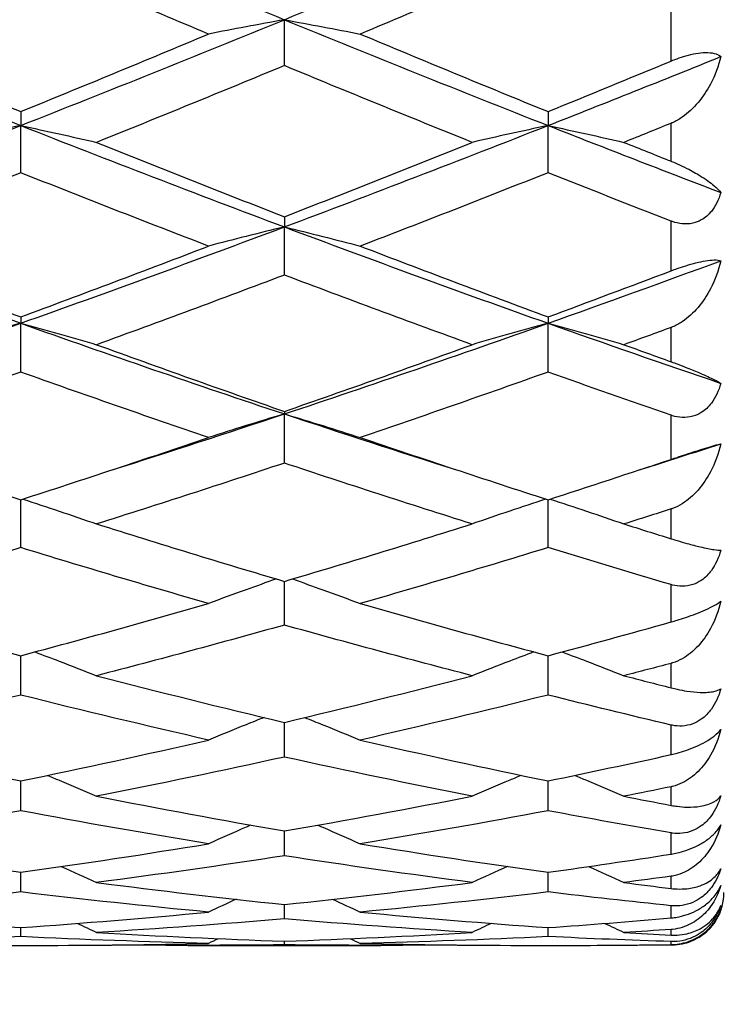
# Model space of a CAD drawing. Units: millimetres. Extents: x 0 to 2312, y 0 to 1616.
# Drawn here: x 2055 to 2059, y 363 to 369 of the extents above; entities that cross this region are included whole.
import ezdxf

# ---------------------------------------------------------------- set-up
doc = ezdxf.new("R2010")
doc.units = ezdxf.units.MM
doc.header["$LTSCALE"] = 8
for name, color, linetype, lineweight, true_color in [('Dimension (ISO)', 7, 'Continuous', 18, 0x00003f), ('Visible (ISO)', 7, 'Continuous', 25, 0x00003f), ('Visible Narrow (ISO)', 7, 'Continuous', 25, 0x00003f)]:
    doc.layers.add(name, color=color, linetype=linetype, lineweight=lineweight, true_color=true_color)
doc.styles.add('Samuel Heath (ISO)', font='tahoma.ttf')
doc.dimstyles.new('Samuel Heath (ISO)', dxfattribs={"dimscale": 8, "dimtxt": 3, "dimasz": 2.5, "dimexe": 1, "dimexo": 1.5, "dimgap": 0.762, "dimtad": 0, "dimtih": 1, "dimtoh": 1, "dimdec": 4, "dimlfac": 0.03937, "dimrnd": 1e-08, "dimzin": 1, "dimdsep": 46, "dimlunit": 5, "dimtxsty": 'Samuel Heath (ISO)', "dimcen": 0.09, "dimdle": 10, "dimclrd": 256, "dimclre": 256, "dimclrt": 256, "dimazin": 0, "dimtfac": 1, "dimtmove": 0, "dimatfit": 3, "dimfxl": 1, "dimtolj": 1, "dimtzin": 0, "dimlwd": 15, "dimlwe": 15, "dimarcsym": 0})

# ---------------------------------------------------------------- blocks, each defined once
blk = doc.blocks.new('*D10')
at = {"layer": 'Defpoints', "color": 0, "transparency": 16777216}
for p in [(2127.6314, 408.5361), (2075.0866, 335.4673)]:
    blk.add_point(p, dxfattribs=at)
at = {"layer": 'Dimension (ISO)', "color": 176, "lineweight": 15, "true_color": 0x000080, "transparency": 16777216}
for p, q in [((2115.9548, 392.2986), (2086.7632, 351.7048)), ((2075.0866, 335.4673), (2001.9825, 233.8085)), ((2001.9825, 233.8085), (1981.9825, 233.8085))]:
    blk.add_line(p, q, dxfattribs=at)
at = {"layer": 'Dimension (ISO)', "color": 176, "true_color": 0x000080, "transparency": 16777216}
for points in [[(2113.2485, 394.2447), (2118.661, 390.3525), (2127.6314, 408.5361)], [(2084.057, 353.6509), (2089.4695, 349.7587), (2075.0866, 335.4673)]]:
    blk.add_solid(points, dxfattribs=at)
at = {"layer": 'Dimension (ISO)', "color": 176, "lineweight": 18, "true_color": 0x000080, "transparency": 16777216, "insert": (1938.8574, 263.2424), "char_height": 24, "attachment_point": 2, "style": 'Samuel Heath (ISO)'}
blk.add_mtext('\\A1;∅3{\\H1x;\\S9/16;}', dxfattribs=at)

msp = doc.modelspace()

# ---------------------------------------------------------------- linework, layer by layer
at = {"layer": 'Visible (ISO)'}
for p, q in [((2056.859, 368.25461), (2056.859, 368.51582)), ((2055.359, 367.99318), (2055.359, 367.91403)), ((2058.359, 367.99318), (2058.359, 367.91403)), ((2055.359, 367.64578), (2055.359, 367.91403)), ((2058.359, 367.64578), (2058.359, 367.91403)), ((2056.859, 367.3953), (2056.859, 367.33744)), ((2056.859, 367.06381), (2056.859, 367.33744)), ((2055.359, 366.82581), (2055.359, 366.7896)), ((2058.359, 366.82581), (2058.359, 366.7896)), ((2055.359, 366.51228), (2055.359, 366.7896)), ((2058.359, 366.51228), (2058.359, 366.7896)), ((2056.859, 366.28824), (2056.859, 366.2739)), ((2056.859, 365.99459), (2056.859, 366.2739)), ((2055.359, 365.51394), (2055.359, 365.7859)), ((2058.359, 365.51394), (2058.359, 365.7859)), ((2056.859, 365.07329), (2056.859, 365.32187)), ((2055.359, 364.67535), (2055.359, 364.89903)), ((2058.359, 364.67535), (2058.359, 364.89903)), ((2056.859, 364.32258), (2056.859, 364.51998)), ((2055.359, 364.01716), (2055.359, 364.18706)), ((2058.359, 364.01716), (2058.359, 364.18706)), ((2056.859, 363.76097), (2056.859, 363.90232)), ((2055.359, 363.55558), (2055.359, 363.66751)), ((2058.359, 363.55558), (2058.359, 363.66751)), ((2056.859, 363.40226), (2056.859, 363.48409)), ((2055.359, 363.30197), (2055.359, 363.35318)), ((2058.359, 363.30197), (2058.359, 363.35318)), ((2056.859, 363.25531), (2056.859, 363.27559)), ((2055.27044, 363.2517), (2055.44756, 363.2517)), ((2056.31096, 363.2517), (2057.40705, 363.2517)), ((2058.27044, 363.2517), (2058.44756, 363.2517))]:
    msp.add_line(p, q, dxfattribs=at)
msp.add_arc((2059.059, 363.5517), 0.3, 301.72338, 0, dxfattribs=at)
for points in [[(2053.859, 368.51582), (2054.359, 368.72021), (2054.859, 368.92819), (2055.359, 369.13911)], [(2055.359, 369.13911), (2055.859, 368.92819), (2056.359, 368.72021), (2056.859, 368.51582)], [(2056.859, 368.51582), (2057.359, 368.72021), (2057.859, 368.92819), (2058.359, 369.13911)], [(2055.359, 368.88655), (2055.0029, 368.73409), (2054.6468, 368.58325), (2054.2907, 368.43428)], [(2056.42731, 368.43428), (2056.07121, 368.58325), (2055.71511, 368.73409), (2055.359, 368.88655)], [(2058.359, 368.88655), (2058.0029, 368.73409), (2057.6468, 368.58325), (2057.2907, 368.43428)], [(2053.859, 368.51582), (2054.359, 368.31143), (2054.859, 368.11063), (2055.359, 367.91403)], [(2055.359, 367.91403), (2055.859, 368.11063), (2056.359, 368.31143), (2056.859, 368.51582)], [(2056.859, 368.51582), (2057.359, 368.31143), (2057.859, 368.11063), (2058.359, 367.91403)], [(2054.2907, 368.43428), (2054.6468, 368.28531), (2055.0029, 368.1382), (2055.359, 367.99318)], [(2055.359, 367.99318), (2055.71511, 368.1382), (2056.07121, 368.28531), (2056.42731, 368.43428)], [(2057.2907, 368.43428), (2057.6468, 368.28531), (2058.0029, 368.1382), (2058.359, 367.99318)], [(2056.859, 368.25461), (2056.5029, 368.10718), (2056.1468, 367.96171), (2055.7907, 367.81841)], [(2057.92731, 367.81841), (2057.57121, 367.96171), (2057.21511, 368.10718), (2056.859, 368.25461)], [(2058.359, 367.91403), (2058.68662, 368.04285), (2059.01423, 368.17347), (2059.34185, 368.30572)], [(2058.359, 367.99318), (2058.59234, 368.0882), (2058.82567, 368.18412), (2059.059, 368.28088)], [(2059.059, 367.92679), (2058.96957, 367.89053), (2058.88014, 367.8544), (2058.7907, 367.81841)], [(2053.859, 367.33744), (2054.359, 367.52504), (2054.859, 367.71743), (2055.359, 367.91403)], [(2055.359, 367.91403), (2055.859, 367.71743), (2056.359, 367.52504), (2056.859, 367.33744)], [(2056.859, 367.33744), (2057.359, 367.52504), (2057.859, 367.71743), (2058.359, 367.91403)], [(2058.359, 367.91403), (2058.68662, 367.78521), (2059.01423, 367.6582), (2059.34185, 367.53316)], [(2055.7907, 367.81841), (2056.1468, 367.67512), (2056.5029, 367.53401), (2056.859, 367.3953)], [(2056.859, 367.3953), (2057.21511, 367.53401), (2057.57121, 367.67512), (2057.92731, 367.81841)], [(2058.7907, 367.81841), (2058.88014, 367.78242), (2058.96957, 367.74657), (2059.059, 367.71086)], [(2055.359, 367.64578), (2055.0029, 367.50429), (2054.6468, 367.36506), (2054.2907, 367.22833)], [(2056.42731, 367.22833), (2056.07121, 367.36506), (2055.71511, 367.50429), (2055.359, 367.64578)], [(2058.359, 367.64578), (2058.0029, 367.50429), (2057.6468, 367.36506), (2057.2907, 367.22833)], [(2059.059, 367.37063), (2058.82567, 367.46133), (2058.59234, 367.55307), (2058.359, 367.64578)], [(2053.859, 367.33744), (2054.359, 367.14984), (2054.859, 366.96704), (2055.359, 366.7896)], [(2055.359, 366.7896), (2055.859, 366.96704), (2056.359, 367.14984), (2056.859, 367.33744)], [(2056.859, 367.33744), (2057.359, 367.14984), (2057.859, 366.96704), (2058.359, 366.7896)], [(2054.2907, 367.22833), (2054.6468, 367.0916), (2055.0029, 366.95736), (2055.359, 366.82581)], [(2055.359, 366.82581), (2055.71511, 366.95736), (2056.07121, 367.0916), (2056.42731, 367.22833)], [(2057.2907, 367.22833), (2057.6468, 367.0916), (2058.0029, 366.95736), (2058.359, 366.82581)], [(2058.359, 366.7896), (2058.68662, 366.90587), (2059.01423, 367.02443), (2059.34185, 367.14514)], [(2058.359, 366.82581), (2058.59234, 366.91201), (2058.82567, 366.99936), (2059.059, 367.08781)], [(2056.859, 367.06381), (2056.5029, 366.92912), (2056.1468, 366.79701), (2055.7907, 366.66768)], [(2057.92731, 366.66768), (2057.57121, 366.79701), (2057.21511, 366.92912), (2056.859, 367.06381)], [(2053.859, 366.2739), (2054.359, 366.44009), (2054.859, 366.61216), (2055.359, 366.7896)], [(2055.359, 366.7896), (2055.859, 366.61216), (2056.359, 366.44009), (2056.859, 366.2739)], [(2056.859, 366.2739), (2057.359, 366.44009), (2057.859, 366.61216), (2058.359, 366.7896)], [(2058.359, 366.7896), (2058.68662, 366.67334), (2059.01423, 366.55938), (2059.34185, 366.44787)], [(2059.059, 366.76565), (2058.96957, 366.73282), (2058.88014, 366.70016), (2058.7907, 366.66768)], [(2055.7907, 366.66768), (2056.1468, 366.53835), (2056.5029, 366.41181), (2056.859, 366.28824)], [(2056.859, 366.28824), (2057.21511, 366.41181), (2057.57121, 366.53835), (2057.92731, 366.66768)], [(2058.7907, 366.66768), (2058.88014, 366.6352), (2058.96957, 366.6029), (2059.059, 366.57077)], [(2055.359, 366.51228), (2055.0029, 366.38523), (2054.6468, 366.26104), (2054.2907, 366.13992)], [(2056.42731, 366.13992), (2056.07121, 366.26104), (2055.71511, 366.38523), (2055.359, 366.51228)], [(2058.359, 366.51228), (2058.0029, 366.38523), (2057.6468, 366.26104), (2057.2907, 366.13992)], [(2059.059, 366.26628), (2058.82567, 366.34701), (2058.59234, 366.42903), (2058.359, 366.51228)], [(2055.87926, 365.95594), (2056.20584, 366.05932), (2056.53242, 366.16536), (2056.859, 366.2739)], [(2056.859, 366.2739), (2057.18559, 366.16536), (2057.51217, 366.05932), (2057.83875, 365.95594)], [(2054.2907, 366.13992), (2054.6468, 366.01879), (2055.0029, 365.90072), (2055.359, 365.7859)], [(2055.359, 365.7859), (2055.71511, 365.90072), (2056.07121, 366.01879), (2056.42731, 366.13992)], [(2057.2907, 366.13992), (2057.6468, 366.01879), (2058.0029, 365.90072), (2058.359, 365.7859)], [(2058.87926, 365.95594), (2059.03346, 366.00475), (2059.18765, 366.05416), (2059.34185, 366.10413)], [(2058.359, 365.7859), (2058.59234, 365.86114), (2058.82567, 365.93777), (2059.059, 366.01574)], [(2056.859, 365.99459), (2056.5029, 365.87596), (2056.1468, 365.76047), (2055.7907, 365.64829)], [(2057.92731, 365.64829), (2057.57121, 365.76047), (2057.21511, 365.87596), (2056.859, 365.99459)], [(2059.059, 365.73344), (2058.96957, 365.70485), (2058.88014, 365.67647), (2058.7907, 365.64829)], [(2055.7907, 365.64829), (2056.1468, 365.53612), (2056.5029, 365.42725), (2056.859, 365.32187)], [(2056.859, 365.32187), (2057.21511, 365.42725), (2057.57121, 365.53612), (2057.92731, 365.64829)], [(2058.7907, 365.64829), (2058.88014, 365.62012), (2058.96957, 365.59216), (2059.059, 365.5644)], [(2055.359, 365.51394), (2055.0029, 365.40447), (2054.6468, 365.29838), (2054.2907, 365.19584)], [(2056.42731, 365.19584), (2056.07121, 365.29838), (2055.71511, 365.40447), (2055.359, 365.51394)], [(2058.359, 365.51394), (2058.0029, 365.40447), (2057.6468, 365.29838), (2057.2907, 365.19584)], [(2059.059, 365.30315), (2058.82567, 365.37193), (2058.59234, 365.44221), (2058.359, 365.51394)], [(2054.2907, 365.19584), (2054.6468, 365.0933), (2055.0029, 364.99432), (2055.359, 364.89903)], [(2055.359, 364.89903), (2055.71511, 364.99432), (2056.07121, 365.0933), (2056.42731, 365.19584)], [(2057.2907, 365.19584), (2057.6468, 365.0933), (2058.0029, 364.99432), (2058.359, 364.89903)], [(2056.859, 365.07329), (2056.5029, 364.97364), (2056.1468, 364.87761), (2055.7907, 364.78535)], [(2057.92731, 364.78535), (2057.57121, 364.87761), (2057.21511, 364.97364), (2056.859, 365.07329)], [(2058.359, 364.89903), (2058.59234, 364.96147), (2058.82567, 365.02549), (2059.059, 365.09106)], [(2059.059, 364.85557), (2058.96957, 364.83193), (2058.88014, 364.80852), (2058.7907, 364.78535)], [(2055.7907, 364.78535), (2056.1468, 364.69308), (2056.5029, 364.60458), (2056.859, 364.51998)], [(2056.859, 364.51998), (2057.21511, 364.60458), (2057.57121, 364.69308), (2057.92731, 364.78535)], [(2058.7907, 364.78535), (2058.88014, 364.76218), (2058.96957, 364.73924), (2059.059, 364.71655)], [(2055.359, 364.67535), (2055.0029, 364.58615), (2054.6468, 364.50077), (2054.2907, 364.41935)], [(2056.42731, 364.41935), (2056.07121, 364.50077), (2055.71511, 364.58615), (2055.359, 364.67535)], [(2058.359, 364.67535), (2058.0029, 364.58615), (2057.6468, 364.50077), (2057.2907, 364.41935)], [(2059.059, 364.50496), (2058.82567, 364.56009), (2058.59234, 364.6169), (2058.359, 364.67535)], [(2054.2907, 364.41935), (2054.6468, 364.33792), (2055.0029, 364.26045), (2055.359, 364.18706)], [(2055.359, 364.18706), (2055.71511, 364.26045), (2056.07121, 364.33792), (2056.42731, 364.41935)], [(2057.2907, 364.41935), (2057.6468, 364.33792), (2058.0029, 364.26045), (2058.359, 364.18706)], [(2058.359, 364.18706), (2058.59234, 364.23515), (2058.82567, 364.28499), (2059.059, 364.33655)], [(2056.859, 364.32258), (2056.5029, 364.24438), (2056.1468, 364.17017), (2055.7907, 364.10009)], [(2057.92731, 364.10009), (2057.57121, 364.17017), (2057.21511, 364.24438), (2056.859, 364.32258)], [(2059.059, 364.15367), (2058.96957, 364.13555), (2058.88014, 364.11769), (2058.7907, 364.10009)], [(2055.7907, 364.10009), (2056.1468, 364.03001), (2056.5029, 363.96405), (2056.859, 363.90232)], [(2056.859, 363.90232), (2057.21511, 363.96405), (2057.57121, 364.03001), (2057.92731, 364.10009)], [(2058.7907, 364.10009), (2058.88014, 364.08249), (2058.96957, 364.06515), (2059.059, 364.04807)], [(2055.359, 364.01716), (2055.0029, 363.95043), (2054.6468, 363.88786), (2054.2907, 363.82955)], [(2056.42731, 363.82955), (2056.07121, 363.88786), (2055.71511, 363.95043), (2055.359, 364.01716)], [(2058.359, 364.01716), (2058.0029, 363.95043), (2057.6468, 363.88786), (2057.2907, 363.82955)], [(2059.059, 363.89137), (2058.82567, 363.9315), (2058.59234, 363.97343), (2058.359, 364.01716)], [(2054.2907, 363.82955), (2054.6468, 363.77125), (2055.0029, 363.71721), (2055.359, 363.66751)], [(2055.359, 363.66751), (2055.71511, 363.71721), (2056.07121, 363.77125), (2056.42731, 363.82955)], [(2057.2907, 363.82955), (2057.6468, 363.77125), (2058.0029, 363.71721), (2058.359, 363.66751)], [(2056.859, 363.76097), (2056.5029, 363.70612), (2056.1468, 363.65557), (2055.7907, 363.6094)], [(2057.92731, 363.6094), (2057.57121, 363.65557), (2057.21511, 363.70612), (2056.859, 363.76097)], [(2058.359, 363.66751), (2058.59234, 363.70007), (2058.82567, 363.7345), (2059.059, 363.77078)], [(2055.58976, 363.70032), (2055.65693, 363.67041), (2055.72392, 363.64011), (2055.7907, 363.6094)], [(2058.12825, 363.70032), (2058.06108, 363.67041), (2057.99409, 363.64011), (2057.92731, 363.6094)], [(2058.58976, 363.70032), (2058.65693, 363.67041), (2058.72392, 363.64011), (2058.7907, 363.6094)], [(2055.7907, 363.6094), (2056.1468, 363.56323), (2056.5029, 363.52144), (2056.859, 363.48409)], [(2056.859, 363.48409), (2057.21511, 363.52144), (2057.57121, 363.56323), (2057.92731, 363.6094)], [(2059.059, 363.64501), (2058.96957, 363.63287), (2058.88014, 363.621), (2058.7907, 363.6094)], [(2058.7907, 363.6094), (2058.88014, 363.59781), (2058.96957, 363.58649), (2059.059, 363.57544)], [(2055.359, 363.55558), (2055.0029, 363.51296), (2054.6468, 363.47474), (2054.2907, 363.44099)], [(2056.42731, 363.44099), (2056.07121, 363.47474), (2055.71511, 363.51296), (2055.359, 363.55558)], [(2058.359, 363.55558), (2058.0029, 363.51296), (2057.6468, 363.47474), (2057.2907, 363.44099)], [(2059.059, 363.47749), (2058.82567, 363.50161), (2058.59234, 363.52765), (2058.359, 363.55558)], [(2056.58444, 363.51377), (2056.53194, 363.48975), (2056.47956, 363.4655), (2056.42731, 363.44099)], [(2057.13357, 363.51377), (2057.18607, 363.48975), (2057.23844, 363.4655), (2057.2907, 363.44099)], [(2054.2907, 363.44099), (2054.6468, 363.40724), (2055.0029, 363.37795), (2055.359, 363.35318)], [(2055.359, 363.35318), (2055.71511, 363.37795), (2056.07121, 363.40724), (2056.42731, 363.44099)], [(2057.2907, 363.44099), (2057.6468, 363.40724), (2058.0029, 363.37795), (2058.359, 363.35318)], [(2056.859, 363.40226), (2056.5029, 363.37213), (2056.1468, 363.34648), (2055.7907, 363.32536)], [(2057.92731, 363.32536), (2057.57121, 363.34648), (2057.21511, 363.37213), (2056.859, 363.40226)], [(2058.359, 363.35318), (2058.59234, 363.36941), (2058.82567, 363.38758), (2059.059, 363.40768)], [(2055.68144, 363.37684), (2055.71792, 363.3598), (2055.75434, 363.34264), (2055.7907, 363.32536)], [(2058.03657, 363.37684), (2058.00009, 363.3598), (2057.96367, 363.34264), (2057.92731, 363.32536)], [(2058.68144, 363.37684), (2058.71792, 363.3598), (2058.75434, 363.34264), (2058.7907, 363.32536)], [(2059.059, 363.34213), (2058.96957, 363.33625), (2058.88014, 363.33066), (2058.7907, 363.32536)], [(2055.359, 363.30197), (2055.0029, 363.28451), (2054.6468, 363.27158), (2054.2907, 363.26322)], [(2056.42731, 363.26322), (2056.07121, 363.27158), (2055.71511, 363.28451), (2055.359, 363.30197)], [(2055.7907, 363.32536), (2056.1468, 363.30423), (2056.5029, 363.28763), (2056.859, 363.27559)], [(2056.48346, 363.28998), (2056.46473, 363.28109), (2056.44601, 363.27217), (2056.42731, 363.26322)], [(2056.859, 363.27559), (2057.21511, 363.28763), (2057.57121, 363.30423), (2057.92731, 363.32536)], [(2057.23455, 363.28998), (2057.25328, 363.28109), (2057.272, 363.27217), (2057.2907, 363.26322)], [(2058.359, 363.30197), (2058.0029, 363.28451), (2057.6468, 363.27158), (2057.2907, 363.26322)], [(2059.059, 363.27349), (2058.82567, 363.28103), (2058.59234, 363.29053), (2058.359, 363.30197)], [(2058.7907, 363.32536), (2058.88014, 363.32005), (2058.96957, 363.31503), (2059.059, 363.3103)], [(2055.44756, 363.2517), (2055.77415, 363.25171), (2056.10073, 363.25554), (2056.42731, 363.26322)], [(2056.859, 363.25531), (2056.53242, 363.25101), (2056.20584, 363.25056), (2055.87926, 363.25394)], [(2057.83875, 363.25394), (2057.51217, 363.25056), (2057.18559, 363.25101), (2056.859, 363.25531)], [(2057.2907, 363.26322), (2057.61728, 363.25554), (2057.94386, 363.25171), (2058.27044, 363.2517)], [(2058.44756, 363.2517), (2058.65138, 363.2517), (2058.85519, 363.2532), (2059.059, 363.25619)], [(2059.059, 363.25247), (2058.99909, 363.25283), (2058.93918, 363.25332), (2058.87926, 363.25394)]]:
    msp.add_open_spline(points, degree=3, dxfattribs=at)
for points, knots in [([(2056.859, 368.51582), (2056.78601, 368.5025), (2056.71323, 368.48899), (2056.56933, 368.4618), (2056.49821, 368.44814), (2056.42731, 368.43428)], [0, 0, 0, 0, 0.023991445, 0.023991445, 0.047579063, 0.047579063, 0.047579063, 0.047579063]), ([(2056.859, 368.51582), (2056.932, 368.5025), (2057.00478, 368.48899), (2057.14868, 368.4618), (2057.2198, 368.44814), (2057.2907, 368.43428)], [0, 0, 0, 0, 0.023991445, 0.023991445, 0.047579063, 0.047579063, 0.047579063, 0.047579063]), ([(2059.059, 368.28088), (2059.05915, 368.28094), (2059.05929, 368.281), (2059.05963, 368.28114), (2059.05983, 368.28122), (2059.06055, 368.28152), (2059.06106, 368.28173), (2059.07188, 368.28618), (2059.08236, 368.29025), (2059.10955, 368.30016), (2059.12631, 368.30564), (2059.16244, 368.31593), (2059.18137, 368.32034), (2059.21933, 368.32697), (2059.23755, 368.32882), (2059.27375, 368.32958), (2059.2904, 368.32782), (2059.32087, 368.32027), (2059.3332, 368.31372), (2059.34185, 368.30572)], [0.000000393, 0.000000393, 0.000000393, 0.000000393, 0.000046932, 0.000046932, 0.000114008, 0.000114008, 0.000282998, 0.000282998, 0.003672743, 0.003672743, 0.008972114, 0.008972114, 0.01513298, 0.01513298, 0.021880152, 0.021880152, 0.029996682, 0.029996682, 0.039900692, 0.039900692, 0.039900692, 0.039900692]), ([(2059.34185, 368.30572), (2059.32908, 368.25239), (2059.30933, 368.19951), (2059.26335, 368.11266), (2059.23967, 368.07676), (2059.18606, 368.01314), (2059.1561, 367.9847), (2059.10514, 367.94945), (2059.08637, 367.93869), (2059.06486, 367.92923), (2059.06287, 367.92838), (2059.06053, 367.92741), (2059.06018, 367.92727), (2059.05968, 367.92706), (2059.05953, 367.927), (2059.05925, 367.92689), (2059.05913, 367.92684), (2059.059, 367.92679)], [0, 0, 0, 0, 0.017016086, 0.017016086, 0.029834694, 0.029834694, 0.042066906, 0.042066906, 0.048620988, 0.048620988, 0.049285336, 0.049285336, 0.049400737, 0.049400737, 0.049451939, 0.049451939, 0.049492854, 0.049492854, 0.049492854, 0.049492854]), ([(2055.359, 367.91403), (2055.28601, 367.89841), (2055.21323, 367.88256), (2055.06933, 367.85068), (2054.99821, 367.83466), (2054.92731, 367.81841)], [0, 0, 0, 0, 0.023991445, 0.023991445, 0.047579063, 0.047579063, 0.047579063, 0.047579063]), ([(2055.359, 367.91403), (2055.432, 367.89841), (2055.50478, 367.88256), (2055.64868, 367.85068), (2055.7198, 367.83466), (2055.7907, 367.81841)], [0, 0, 0, 0, 0.023991445, 0.023991445, 0.047579063, 0.047579063, 0.047579063, 0.047579063]), ([(2058.359, 367.91403), (2058.28601, 367.89841), (2058.21323, 367.88256), (2058.06933, 367.85068), (2057.99821, 367.83466), (2057.92731, 367.81841)], [0, 0, 0, 0, 0.023991445, 0.023991445, 0.047579063, 0.047579063, 0.047579063, 0.047579063]), ([(2058.359, 367.91403), (2058.432, 367.89841), (2058.50478, 367.88256), (2058.64868, 367.85068), (2058.7198, 367.83466), (2058.7907, 367.81841)], [0, 0, 0, 0, 0.023991445, 0.023991445, 0.047579063, 0.047579063, 0.047579063, 0.047579063]), ([(2059.059, 367.71086), (2059.05915, 367.71081), (2059.05929, 367.71075), (2059.05963, 367.71061), (2059.05983, 367.71053), (2059.06055, 367.71025), (2059.06107, 367.71004), (2059.07227, 367.70553), (2059.08275, 367.70112), (2059.11266, 367.68804), (2059.13141, 367.67918), (2059.1771, 367.65619), (2059.2025, 367.64195), (2059.25636, 367.60885), (2059.28245, 367.59012), (2059.31946, 367.55873), (2059.33251, 367.54543), (2059.34185, 367.53316)], [0.000000393, 0.000000393, 0.000000393, 0.000000393, 0.000046956, 0.000046956, 0.000114149, 0.000114149, 0.000283876, 0.000283876, 0.00382415, 0.00382415, 0.010649278, 0.010649278, 0.021547899, 0.021547899, 0.036845851, 0.036845851, 0.04921401, 0.04921401, 0.04921401, 0.04921401]), ([(2059.34185, 367.53316), (2059.32977, 367.49078), (2059.31162, 367.45448), (2059.27207, 367.40597), (2059.25291, 367.38918), (2059.21564, 367.36841), (2059.19951, 367.36224), (2059.1628, 367.35411), (2059.14248, 367.3531), (2059.10328, 367.35701), (2059.08478, 367.36137), (2059.06477, 367.36845), (2059.06281, 367.36917), (2059.06052, 367.37005), (2059.06017, 367.37018), (2059.05968, 367.37037), (2059.05952, 367.37043), (2059.05925, 367.37053), (2059.05913, 367.37058), (2059.059, 367.37063)], [0, 0, 0, 0, 0.013881476, 0.013881476, 0.023481478, 0.023481478, 0.02999973, 0.02999973, 0.037546395, 0.037546395, 0.044407888, 0.044407888, 0.045154621, 0.045154621, 0.045286372, 0.045286372, 0.045344987, 0.045344987, 0.045391964, 0.045391964, 0.045391964, 0.045391964]), ([(2056.859, 367.33744), (2056.78601, 367.31961), (2056.71323, 367.30153), (2056.56933, 367.26516), (2056.49821, 367.24687), (2056.42731, 367.22833)], [0, 0, 0, 0, 0.023991445, 0.023991445, 0.047579063, 0.047579063, 0.047579063, 0.047579063]), ([(2056.859, 367.33744), (2056.932, 367.31961), (2057.00478, 367.30153), (2057.14868, 367.26516), (2057.2198, 367.24687), (2057.2907, 367.22833)], [0, 0, 0, 0, 0.023991445, 0.023991445, 0.047579063, 0.047579063, 0.047579063, 0.047579063]), ([(2059.059, 367.08781), (2059.05915, 367.08786), (2059.05929, 367.08792), (2059.05963, 367.08805), (2059.05983, 367.08813), (2059.06055, 367.0884), (2059.06106, 367.08859), (2059.07188, 367.09267), (2059.08236, 367.0965), (2059.10955, 367.1061), (2059.12631, 367.11169), (2059.16244, 367.12291), (2059.18137, 367.12828), (2059.21933, 367.13781), (2059.23755, 367.14166), (2059.27375, 367.14771), (2059.2904, 367.14932), (2059.32087, 367.14989), (2059.3332, 367.14819), (2059.34185, 367.14514)], [0.000000393, 0.000000393, 0.000000393, 0.000000393, 0.000046932, 0.000046932, 0.000114008, 0.000114008, 0.000282998, 0.000282998, 0.003672743, 0.003672743, 0.008972114, 0.008972114, 0.01513298, 0.01513298, 0.021880152, 0.021880152, 0.029996683, 0.029996683, 0.039900693, 0.039900693, 0.039900693, 0.039900693]), ([(2059.34185, 367.14514), (2059.32908, 367.0902), (2059.30933, 367.03611), (2059.26335, 366.94806), (2059.23967, 366.91193), (2059.18606, 366.84859), (2059.1561, 366.82061), (2059.10514, 366.7867), (2059.08637, 366.77653), (2059.06486, 366.76787), (2059.06287, 366.76709), (2059.06053, 366.76621), (2059.06018, 366.76608), (2059.05968, 366.7659), (2059.05953, 366.76584), (2059.05925, 366.76574), (2059.05913, 366.76569), (2059.059, 366.76565)], [0, 0, 0, 0, 0.017016086, 0.017016086, 0.029834694, 0.029834694, 0.042066906, 0.042066906, 0.048620988, 0.048620988, 0.049285336, 0.049285336, 0.049400737, 0.049400737, 0.049451939, 0.049451939, 0.049492854, 0.049492854, 0.049492854, 0.049492854]), ([(2055.359, 366.7896), (2055.28601, 366.76968), (2055.21323, 366.74948), (2055.06933, 366.70883), (2054.99821, 366.6884), (2054.92731, 366.66768)], [0, 0, 0, 0, 0.023991445, 0.023991445, 0.047579063, 0.047579063, 0.047579063, 0.047579063]), ([(2055.359, 366.7896), (2055.432, 366.76968), (2055.50478, 366.74948), (2055.64868, 366.70883), (2055.7198, 366.6884), (2055.7907, 366.66768)], [0, 0, 0, 0, 0.023991445, 0.023991445, 0.047579063, 0.047579063, 0.047579063, 0.047579063]), ([(2058.359, 366.7896), (2058.28601, 366.76968), (2058.21323, 366.74948), (2058.06933, 366.70883), (2057.99821, 366.6884), (2057.92731, 366.66768)], [0, 0, 0, 0, 0.023991445, 0.023991445, 0.047579063, 0.047579063, 0.047579063, 0.047579063]), ([(2058.359, 366.7896), (2058.432, 366.76968), (2058.50478, 366.74948), (2058.64868, 366.70883), (2058.7198, 366.6884), (2058.7907, 366.66768)], [0, 0, 0, 0, 0.023991445, 0.023991445, 0.047579063, 0.047579063, 0.047579063, 0.047579063]), ([(2059.059, 366.57077), (2059.05915, 366.57072), (2059.05929, 366.57067), (2059.05963, 366.57055), (2059.05983, 366.57047), (2059.06055, 366.57021), (2059.06107, 366.57003), (2059.07227, 366.56599), (2059.08275, 366.56215), (2059.11266, 366.55099), (2059.13141, 366.54377), (2059.1771, 366.5257), (2059.2025, 366.51518), (2059.25636, 366.49197), (2059.28245, 366.47988), (2059.31946, 366.46124), (2059.33251, 366.45397), (2059.34185, 366.44787)], [0.000000393, 0.000000393, 0.000000393, 0.000000393, 0.000046956, 0.000046956, 0.000114149, 0.000114149, 0.000283876, 0.000283876, 0.003824149, 0.003824149, 0.010649278, 0.010649278, 0.021547898, 0.021547898, 0.036845849, 0.036845849, 0.049214007, 0.049214007, 0.049214007, 0.049214007]), ([(2059.34185, 366.44787), (2059.32977, 366.4038), (2059.31162, 366.36565), (2059.27207, 366.31383), (2059.25291, 366.29561), (2059.21564, 366.27233), (2059.19951, 366.26514), (2059.1628, 366.25485), (2059.14248, 366.25272), (2059.10328, 366.25465), (2059.08478, 366.25814), (2059.06477, 366.26435), (2059.06281, 366.26498), (2059.06052, 366.26576), (2059.06017, 366.26588), (2059.05968, 366.26605), (2059.05952, 366.2661), (2059.05925, 366.26619), (2059.05913, 366.26623), (2059.059, 366.26628)], [0, 0, 0, 0, 0.013881476, 0.013881476, 0.023481478, 0.023481478, 0.02999973, 0.02999973, 0.037546395, 0.037546395, 0.044407888, 0.044407888, 0.045154621, 0.045154621, 0.045286372, 0.045286372, 0.045344987, 0.045344987, 0.045391964, 0.045391964, 0.045391964, 0.045391964]), ([(2056.859, 366.2739), (2056.78601, 366.25201), (2056.71323, 366.22981), (2056.56933, 366.18514), (2056.49821, 366.16269), (2056.42731, 366.13992)], [0, 0, 0, 0, 0.023991445, 0.023991445, 0.047579063, 0.047579063, 0.047579063, 0.047579063]), ([(2056.859, 366.2739), (2056.932, 366.25201), (2057.00478, 366.22981), (2057.14868, 366.18514), (2057.2198, 366.16269), (2057.2907, 366.13992)], [0, 0, 0, 0, 0.023991445, 0.023991445, 0.047579063, 0.047579063, 0.047579063, 0.047579063]), ([(2059.34185, 366.10413), (2059.32908, 366.04894), (2059.30933, 365.99498), (2059.26335, 365.9079), (2059.23967, 365.87244), (2059.18606, 365.81092), (2059.1561, 365.78409), (2059.10514, 365.75237), (2059.08637, 365.74304), (2059.06486, 365.73538), (2059.06287, 365.7347), (2059.06053, 365.73393), (2059.06018, 365.73382), (2059.05968, 365.73366), (2059.05953, 365.73361), (2059.05925, 365.73352), (2059.05913, 365.73348), (2059.059, 365.73344)], [0, 0, 0, 0, 0.017016086, 0.017016086, 0.029834694, 0.029834694, 0.042066906, 0.042066906, 0.048620988, 0.048620988, 0.049285336, 0.049285336, 0.049400737, 0.049400737, 0.049451939, 0.049451939, 0.049492854, 0.049492854, 0.049492854, 0.049492854]), ([(2059.059, 366.01574), (2059.05915, 366.01579), (2059.05929, 366.01583), (2059.05963, 366.01595), (2059.05983, 366.01602), (2059.06055, 366.01626), (2059.06106, 366.01643), (2059.07188, 366.02004), (2059.08236, 366.02354), (2059.10955, 366.03259), (2059.12631, 366.03814), (2059.16244, 366.05003), (2059.18137, 366.05621), (2059.21933, 366.06841), (2059.23755, 366.07417), (2059.27375, 366.08535), (2059.2904, 366.0903), (2059.32087, 366.09897), (2059.3332, 366.10217), (2059.34185, 366.10413)], [0.000000393, 0.000000393, 0.000000393, 0.000000393, 0.000046932, 0.000046932, 0.000114008, 0.000114008, 0.000282998, 0.000282998, 0.003672743, 0.003672743, 0.008972114, 0.008972114, 0.01513298, 0.01513298, 0.021880152, 0.021880152, 0.029996683, 0.029996683, 0.039900693, 0.039900693, 0.039900693, 0.039900693]), ([(2055.37076, 365.78969), (2055.43981, 365.7672), (2055.50867, 365.74441), (2055.64868, 365.69731), (2055.7198, 365.67297), (2055.7907, 365.64829)], [0.001288373, 0.001288373, 0.001288373, 0.001288373, 0.023991445, 0.023991445, 0.047579063, 0.047579063, 0.047579063, 0.047579063]), ([(2058.34725, 365.78969), (2058.2782, 365.7672), (2058.20934, 365.74441), (2058.06933, 365.69731), (2057.99821, 365.67297), (2057.92731, 365.64829)], [0.001288373, 0.001288373, 0.001288373, 0.001288373, 0.023991445, 0.023991445, 0.047579063, 0.047579063, 0.047579063, 0.047579063]), ([(2058.37076, 365.78969), (2058.43981, 365.7672), (2058.50867, 365.74441), (2058.64868, 365.69731), (2058.7198, 365.67297), (2058.7907, 365.64829)], [0.001288373, 0.001288373, 0.001288373, 0.001288373, 0.023991445, 0.023991445, 0.047579063, 0.047579063, 0.047579063, 0.047579063]), ([(2059.059, 365.5644), (2059.05915, 365.56436), (2059.05929, 365.56432), (2059.05963, 365.56421), (2059.05983, 365.56415), (2059.06055, 365.56392), (2059.06107, 365.56377), (2059.07227, 365.5603), (2059.08275, 365.55711), (2059.11266, 365.54816), (2059.13141, 365.54275), (2059.1771, 365.53005), (2059.2025, 365.52351), (2059.25636, 365.51075), (2059.28245, 365.50562), (2059.31946, 365.50018), (2059.33251, 365.49911), (2059.34185, 365.49933)], [0.000000393, 0.000000393, 0.000000393, 0.000000393, 0.000046956, 0.000046956, 0.000114149, 0.000114149, 0.000283876, 0.000283876, 0.003824149, 0.003824149, 0.010649278, 0.010649278, 0.021547898, 0.021547898, 0.036845849, 0.036845849, 0.049214008, 0.049214008, 0.049214008, 0.049214008]), ([(2059.34185, 365.49933), (2059.32977, 365.45467), (2059.31162, 365.4156), (2059.27207, 365.36175), (2059.25291, 365.34254), (2059.21564, 365.31732), (2059.19951, 365.3093), (2059.1628, 365.29709), (2059.14248, 365.29391), (2059.10328, 365.2938), (2059.08478, 365.29634), (2059.06477, 365.30152), (2059.06281, 365.30205), (2059.06052, 365.30271), (2059.06017, 365.30281), (2059.05968, 365.30295), (2059.05952, 365.303), (2059.05925, 365.30308), (2059.05913, 365.30311), (2059.059, 365.30315)], [0, 0, 0, 0, 0.013881476, 0.013881476, 0.023481478, 0.023481478, 0.02999973, 0.02999973, 0.037546395, 0.037546395, 0.044407888, 0.044407888, 0.045154621, 0.045154621, 0.045286372, 0.045286372, 0.045344987, 0.045344987, 0.045391964, 0.045391964, 0.045391964, 0.045391964]), ([(2056.81328, 365.33542), (2056.75561, 365.3152), (2056.69807, 365.29474), (2056.56933, 365.24834), (2056.49821, 365.22228), (2056.42731, 365.19584)], [0.005012844, 0.005012844, 0.005012844, 0.005012844, 0.023991445, 0.023991445, 0.047579063, 0.047579063, 0.047579063, 0.047579063]), ([(2056.90473, 365.33542), (2056.9624, 365.3152), (2057.01994, 365.29474), (2057.14868, 365.24834), (2057.2198, 365.22228), (2057.2907, 365.19584)], [0.005012844, 0.005012844, 0.005012844, 0.005012844, 0.023991445, 0.023991445, 0.047579063, 0.047579063, 0.047579063, 0.047579063]), ([(2059.34185, 365.20835), (2059.32908, 365.15426), (2059.30933, 365.10176), (2059.26335, 365.01779), (2059.23967, 364.98386), (2059.18606, 364.92568), (2059.1561, 364.90067), (2059.10514, 364.87191), (2059.08637, 364.86365), (2059.06486, 364.85719), (2059.06287, 364.85662), (2059.06053, 364.85598), (2059.06018, 364.85589), (2059.05968, 364.85575), (2059.05953, 364.85571), (2059.05925, 364.85564), (2059.05913, 364.85561), (2059.059, 364.85557)], [0, 0, 0, 0, 0.017016086, 0.017016086, 0.029834694, 0.029834694, 0.042066906, 0.042066906, 0.048620988, 0.048620988, 0.049285336, 0.049285336, 0.049400737, 0.049400737, 0.049451939, 0.049451939, 0.049492854, 0.049492854, 0.049492854, 0.049492854]), ([(2059.059, 365.09106), (2059.05915, 365.0911), (2059.05929, 365.09114), (2059.05963, 365.09124), (2059.05983, 365.0913), (2059.06055, 365.0915), (2059.06106, 365.09164), (2059.07188, 365.0947), (2059.08236, 365.09778), (2059.10955, 365.10605), (2059.12631, 365.11144), (2059.16244, 365.1237), (2059.18137, 365.13054), (2059.21933, 365.14512), (2059.23755, 365.15264), (2059.27375, 365.16867), (2059.2904, 365.17683), (2059.32087, 365.1934), (2059.3332, 365.20142), (2059.34185, 365.20835)], [0.000000393, 0.000000393, 0.000000393, 0.000000393, 0.000046932, 0.000046932, 0.000114008, 0.000114008, 0.000282998, 0.000282998, 0.003672743, 0.003672743, 0.008972114, 0.008972114, 0.01513298, 0.01513298, 0.021880152, 0.021880152, 0.029996683, 0.029996683, 0.039900693, 0.039900693, 0.039900693, 0.039900693]), ([(2055.43911, 364.92053), (2055.48527, 364.90327), (2055.53135, 364.88585), (2055.64868, 364.84102), (2055.7198, 364.81338), (2055.7907, 364.78535)], [0.00878601, 0.00878601, 0.00878601, 0.00878601, 0.023991445, 0.023991445, 0.047579063, 0.047579063, 0.047579063, 0.047579063]), ([(2058.2789, 364.92053), (2058.23274, 364.90327), (2058.18666, 364.88585), (2058.06933, 364.84102), (2057.99821, 364.81338), (2057.92731, 364.78535)], [0.00878601, 0.00878601, 0.00878601, 0.00878601, 0.023991445, 0.023991445, 0.047579063, 0.047579063, 0.047579063, 0.047579063]), ([(2058.43911, 364.92053), (2058.48527, 364.90327), (2058.53135, 364.88585), (2058.64868, 364.84102), (2058.7198, 364.81338), (2058.7907, 364.78535)], [0.00878601, 0.00878601, 0.00878601, 0.00878601, 0.023991445, 0.023991445, 0.047579063, 0.047579063, 0.047579063, 0.047579063]), ([(2059.059, 364.71655), (2059.05915, 364.71651), (2059.05929, 364.71647), (2059.05963, 364.71639), (2059.05983, 364.71634), (2059.06055, 364.71615), (2059.06107, 364.71603), (2059.07227, 364.71321), (2059.08275, 364.71076), (2059.11266, 364.70423), (2059.13141, 364.70077), (2059.1771, 364.69376), (2059.2025, 364.69135), (2059.25636, 364.68937), (2059.28245, 364.6913), (2059.31946, 364.69921), (2059.33251, 364.70437), (2059.34185, 364.71091)], [0.000000393, 0.000000393, 0.000000393, 0.000000393, 0.000046956, 0.000046956, 0.000114149, 0.000114149, 0.000283876, 0.000283876, 0.003824149, 0.003824149, 0.010649278, 0.010649278, 0.021547898, 0.021547898, 0.036845849, 0.036845849, 0.049214008, 0.049214008, 0.049214008, 0.049214008]), ([(2059.34185, 364.71091), (2059.32977, 364.66674), (2059.31162, 364.62772), (2059.27207, 364.57317), (2059.25291, 364.55344), (2059.21564, 364.52691), (2059.19951, 364.51824), (2059.1628, 364.50443), (2059.14248, 364.50026), (2059.10328, 364.49813), (2059.08478, 364.49964), (2059.06477, 364.50367), (2059.06281, 364.50409), (2059.06052, 364.50461), (2059.06017, 364.50469), (2059.05968, 364.50481), (2059.05952, 364.50484), (2059.05925, 364.50491), (2059.05913, 364.50494), (2059.059, 364.50496)], [0, 0, 0, 0, 0.013881476, 0.013881476, 0.023481478, 0.023481478, 0.02999973, 0.02999973, 0.037546395, 0.037546395, 0.044407888, 0.044407888, 0.045154621, 0.045154621, 0.045286372, 0.045286372, 0.045344987, 0.045344987, 0.045391964, 0.045391964, 0.045391964, 0.045391964]), ([(2056.74369, 364.54752), (2056.7093, 364.53393), (2056.67496, 364.52025), (2056.56933, 364.47784), (2056.49821, 364.4488), (2056.42731, 364.41935)], [0.012653501, 0.012653501, 0.012653501, 0.012653501, 0.023991445, 0.023991445, 0.047579063, 0.047579063, 0.047579063, 0.047579063]), ([(2056.97432, 364.54752), (2057.00871, 364.53393), (2057.04305, 364.52025), (2057.14868, 364.47784), (2057.2198, 364.4488), (2057.2907, 364.41935)], [0.012653501, 0.012653501, 0.012653501, 0.012653501, 0.023991445, 0.023991445, 0.047579063, 0.047579063, 0.047579063, 0.047579063]), ([(2059.34185, 364.47984), (2059.32908, 364.42818), (2059.30933, 364.37843), (2059.26335, 364.29964), (2059.23967, 364.26809), (2059.18606, 364.21469), (2059.1561, 364.1921), (2059.10514, 364.16701), (2059.08637, 364.16003), (2059.06486, 364.15493), (2059.06287, 364.15448), (2059.06053, 364.15399), (2059.06018, 364.15391), (2059.05968, 364.15381), (2059.05953, 364.15378), (2059.05925, 364.15372), (2059.05913, 364.1537), (2059.059, 364.15367)], [0, 0, 0, 0, 0.017016086, 0.017016086, 0.029834694, 0.029834694, 0.042066906, 0.042066906, 0.048620988, 0.048620988, 0.049285336, 0.049285336, 0.049400737, 0.049400737, 0.049451939, 0.049451939, 0.049492854, 0.049492854, 0.049492854, 0.049492854]), ([(2059.059, 364.33655), (2059.05915, 364.33658), (2059.05929, 364.33661), (2059.05963, 364.33669), (2059.05983, 364.33673), (2059.06055, 364.33689), (2059.06106, 364.33701), (2059.07188, 364.33943), (2059.08236, 364.34201), (2059.10955, 364.34931), (2059.12631, 364.3544), (2059.16244, 364.36673), (2059.18137, 364.37406), (2059.21933, 364.39065), (2059.23755, 364.39975), (2059.27375, 364.42024), (2059.2904, 364.43142), (2059.32087, 364.45547), (2059.3332, 364.46811), (2059.34185, 364.47984)], [0.000000393, 0.000000393, 0.000000393, 0.000000393, 0.000046932, 0.000046932, 0.000114008, 0.000114008, 0.000282998, 0.000282998, 0.003672743, 0.003672743, 0.008972114, 0.008972114, 0.01513298, 0.01513298, 0.021880152, 0.021880152, 0.029996683, 0.029996683, 0.039900693, 0.039900693, 0.039900693, 0.039900693]), ([(2055.5108, 364.21859), (2055.533, 364.2094), (2055.55518, 364.20017), (2055.64868, 364.16105), (2055.7198, 364.13078), (2055.7907, 364.10009)], [0.016665354, 0.016665354, 0.016665354, 0.016665354, 0.023991445, 0.023991445, 0.047579063, 0.047579063, 0.047579063, 0.047579063]), ([(2058.20721, 364.21859), (2058.18501, 364.2094), (2058.16283, 364.20017), (2058.06933, 364.16105), (2057.99821, 364.13078), (2057.92731, 364.10009)], [0.016665354, 0.016665354, 0.016665354, 0.016665354, 0.023991445, 0.023991445, 0.047579063, 0.047579063, 0.047579063, 0.047579063]), ([(2058.5108, 364.21859), (2058.533, 364.2094), (2058.55518, 364.20017), (2058.64868, 364.16105), (2058.7198, 364.13078), (2058.7907, 364.10009)], [0.016665354, 0.016665354, 0.016665354, 0.016665354, 0.023991445, 0.023991445, 0.047579063, 0.047579063, 0.047579063, 0.047579063]), ([(2059.34185, 364.102), (2059.32977, 364.05943), (2059.31162, 364.02141), (2059.27207, 363.9675), (2059.25291, 363.94774), (2059.21564, 363.92054), (2059.19951, 363.91145), (2059.1628, 363.89637), (2059.14248, 363.89133), (2059.10328, 363.88721), (2059.08478, 363.88767), (2059.06477, 363.89045), (2059.06281, 363.89074), (2059.06052, 363.89112), (2059.06017, 363.89118), (2059.05968, 363.89126), (2059.05952, 363.89128), (2059.05925, 363.89133), (2059.05913, 363.89135), (2059.059, 363.89137)], [0, 0, 0, 0, 0.013881476, 0.013881476, 0.023481478, 0.023481478, 0.02999973, 0.02999973, 0.037546395, 0.037546395, 0.044407888, 0.044407888, 0.045154621, 0.045154621, 0.045286372, 0.045286372, 0.045344987, 0.045344987, 0.045391964, 0.045391964, 0.045391964, 0.045391964]), ([(2059.059, 364.04807), (2059.05915, 364.04805), (2059.05929, 364.04802), (2059.05963, 364.04795), (2059.05983, 364.04791), (2059.06055, 364.04778), (2059.06107, 364.04768), (2059.07227, 364.04559), (2059.08275, 364.04393), (2059.11266, 364.04), (2059.13141, 364.03856), (2059.1771, 364.03741), (2059.2025, 364.03919), (2059.25636, 364.04803), (2059.28245, 364.057), (2059.31946, 364.07805), (2059.33251, 364.08931), (2059.34185, 364.102)], [0.000000393, 0.000000393, 0.000000393, 0.000000393, 0.000046956, 0.000046956, 0.000114149, 0.000114149, 0.000283876, 0.000283876, 0.003824149, 0.003824149, 0.010649278, 0.010649278, 0.021547898, 0.021547898, 0.03684585, 0.03684585, 0.049214008, 0.049214008, 0.049214008, 0.049214008]), ([(2056.66893, 363.93567), (2056.6595, 363.93161), (2056.65009, 363.92755), (2056.56933, 363.8926), (2056.49821, 363.8613), (2056.42731, 363.82955)], [0.020878626, 0.020878626, 0.020878626, 0.020878626, 0.023991445, 0.023991445, 0.047579063, 0.047579063, 0.047579063, 0.047579063]), ([(2057.04908, 363.93567), (2057.0585, 363.93161), (2057.06792, 363.92755), (2057.14868, 363.8926), (2057.2198, 363.8613), (2057.2907, 363.82955)], [0.020878626, 0.020878626, 0.020878626, 0.020878626, 0.023991445, 0.023991445, 0.047579063, 0.047579063, 0.047579063, 0.047579063]), ([(2059.34185, 363.93654), (2059.32908, 363.88859), (2059.30933, 363.84282), (2059.26335, 363.77115), (2059.23967, 363.74274), (2059.18606, 363.69543), (2059.1561, 363.67583), (2059.10514, 363.65503), (2059.08637, 363.64949), (2059.06486, 363.64587), (2059.06287, 363.64556), (2059.06053, 363.64523), (2059.06018, 363.64518), (2059.05968, 363.64511), (2059.05953, 363.64509), (2059.05925, 363.64505), (2059.05913, 363.64503), (2059.059, 363.64501)], [0, 0, 0, 0, 0.017016086, 0.017016086, 0.029834694, 0.029834694, 0.042066906, 0.042066906, 0.048620988, 0.048620988, 0.049285336, 0.049285336, 0.049400737, 0.049400737, 0.049451939, 0.049451939, 0.049492854, 0.049492854, 0.049492854, 0.049492854]), ([(2059.059, 363.77078), (2059.05915, 363.7708), (2059.05929, 363.77082), (2059.05963, 363.77087), (2059.05983, 363.7709), (2059.06055, 363.77102), (2059.06106, 363.7711), (2059.07188, 363.77284), (2059.08236, 363.77485), (2059.10955, 363.781), (2059.12631, 363.78565), (2059.16244, 363.79776), (2059.18137, 363.8054), (2059.21933, 363.82359), (2059.23755, 363.83405), (2059.27375, 363.8585), (2059.2904, 363.87242), (2059.32087, 363.90336), (2059.3332, 363.9203), (2059.34185, 363.93654)], [0.000000393, 0.000000393, 0.000000393, 0.000000393, 0.000046932, 0.000046932, 0.000114008, 0.000114008, 0.000282998, 0.000282998, 0.003672743, 0.003672743, 0.008972114, 0.008972114, 0.01513298, 0.01513298, 0.021880152, 0.021880152, 0.029996682, 0.029996682, 0.039900692, 0.039900692, 0.039900692, 0.039900692]), ([(2059.34185, 363.68762), (2059.32977, 363.64768), (2059.31162, 363.6116), (2059.27207, 363.55966), (2059.25291, 363.54035), (2059.21564, 363.51317), (2059.19951, 363.50387), (2059.1628, 363.48789), (2059.14248, 363.48209), (2059.10328, 363.4761), (2059.08478, 363.4755), (2059.06477, 363.47695), (2059.06281, 363.47711), (2059.06052, 363.47733), (2059.06017, 363.47737), (2059.05968, 363.47742), (2059.05952, 363.47743), (2059.05925, 363.47746), (2059.05913, 363.47747), (2059.059, 363.47749)], [0, 0, 0, 0, 0.013881476, 0.013881476, 0.023481478, 0.023481478, 0.02999973, 0.02999973, 0.037546395, 0.037546395, 0.044407888, 0.044407888, 0.045154621, 0.045154621, 0.045286372, 0.045286372, 0.045344987, 0.045344987, 0.045391964, 0.045391964, 0.045391964, 0.045391964]), ([(2059.059, 363.57544), (2059.05915, 363.57543), (2059.05929, 363.57541), (2059.05963, 363.57537), (2059.05983, 363.57534), (2059.06055, 363.57525), (2059.06107, 363.57519), (2059.07227, 363.57388), (2059.08275, 363.57306), (2059.11266, 363.5718), (2059.13141, 363.57244), (2059.1771, 363.57716), (2059.2025, 363.5831), (2059.25636, 363.60255), (2059.28245, 363.61832), (2059.31946, 363.65199), (2059.33251, 363.66908), (2059.34185, 363.68762)], [0.000000393, 0.000000393, 0.000000393, 0.000000393, 0.000046956, 0.000046956, 0.000114149, 0.000114149, 0.000283876, 0.000283876, 0.003824149, 0.003824149, 0.010649278, 0.010649278, 0.021547898, 0.021547898, 0.03684585, 0.03684585, 0.049214008, 0.049214008, 0.049214008, 0.049214008]), ([(2059.34185, 363.59184), (2059.32908, 363.54877), (2059.30933, 363.5081), (2059.26335, 363.44532), (2059.23967, 363.42076), (2059.18606, 363.3807), (2059.1561, 363.36457), (2059.10514, 363.34857), (2059.08637, 363.34462), (2059.06486, 363.34257), (2059.06287, 363.3424), (2059.06053, 363.34223), (2059.06018, 363.34221), (2059.05968, 363.34217), (2059.05953, 363.34216), (2059.05925, 363.34214), (2059.05913, 363.34213), (2059.059, 363.34213)], [0, 0, 0, 0, 0.017016086, 0.017016086, 0.029834694, 0.029834694, 0.042066906, 0.042066906, 0.048620988, 0.048620988, 0.049285336, 0.049285336, 0.049400737, 0.049400737, 0.049451939, 0.049451939, 0.049492854, 0.049492854, 0.049492854, 0.049492854]), ([(2059.059, 363.40768), (2059.05915, 363.40769), (2059.05929, 363.4077), (2059.05963, 363.40773), (2059.05983, 363.40775), (2059.06055, 363.40781), (2059.06106, 363.40786), (2059.07188, 363.40886), (2059.08236, 363.41027), (2059.10955, 363.41511), (2059.12631, 363.41922), (2059.16244, 363.43079), (2059.18137, 363.43856), (2059.21933, 363.45791), (2059.23755, 363.46946), (2059.27375, 363.49727), (2059.2904, 363.51358), (2059.32087, 363.55065), (2059.3332, 363.57149), (2059.34185, 363.59184)], [0.000000393, 0.000000393, 0.000000393, 0.000000393, 0.000046932, 0.000046932, 0.000114008, 0.000114008, 0.000282998, 0.000282998, 0.003672743, 0.003672743, 0.008972114, 0.008972114, 0.01513298, 0.01513298, 0.021880152, 0.021880152, 0.029996683, 0.029996683, 0.039900692, 0.039900692, 0.039900692, 0.039900692]), ([(2059.34185, 363.47795), (2059.32977, 363.44163), (2059.31162, 363.40839), (2059.27207, 363.3597), (2059.25291, 363.34132), (2059.21564, 363.31481), (2059.19951, 363.30554), (2059.1628, 363.28905), (2059.14248, 363.28264), (2059.10328, 363.27492), (2059.08478, 363.27326), (2059.06477, 363.27336), (2059.06281, 363.27339), (2059.06052, 363.27345), (2059.06017, 363.27346), (2059.05968, 363.27347), (2059.05952, 363.27348), (2059.05925, 363.27348), (2059.05913, 363.27349), (2059.059, 363.27349)], [0, 0, 0, 0, 0.013881476, 0.013881476, 0.023481478, 0.023481478, 0.02999973, 0.02999973, 0.037546395, 0.037546395, 0.044407888, 0.044407888, 0.045154621, 0.045154621, 0.045286372, 0.045286372, 0.045344987, 0.045344987, 0.045391964, 0.045391964, 0.045391964, 0.045391964]), ([(2059.059, 363.3103), (2059.05915, 363.31029), (2059.05929, 363.31028), (2059.05963, 363.31026), (2059.05983, 363.31025), (2059.06055, 363.31022), (2059.06107, 363.31019), (2059.07227, 363.30969), (2059.08275, 363.30972), (2059.11266, 363.31118), (2059.13141, 363.31387), (2059.1771, 363.32436), (2059.2025, 363.33431), (2059.25636, 363.36388), (2059.28245, 363.38606), (2059.31946, 363.43154), (2059.33251, 363.45403), (2059.34185, 363.47795)], [0.000000393, 0.000000393, 0.000000393, 0.000000393, 0.000046956, 0.000046956, 0.000114149, 0.000114149, 0.000283876, 0.000283876, 0.003824149, 0.003824149, 0.010649278, 0.010649278, 0.021547898, 0.021547898, 0.036845849, 0.036845849, 0.049214008, 0.049214008, 0.049214008, 0.049214008]), ([(2059.34185, 363.45421), (2059.32908, 363.4171), (2059.30933, 363.38252), (2059.26335, 363.33017), (2059.23967, 363.31007), (2059.18606, 363.27825), (2059.1561, 363.26599), (2059.10514, 363.25519), (2059.08637, 363.25291), (2059.06486, 363.25248), (2059.06287, 363.25246), (2059.06053, 363.25246), (2059.06018, 363.25246), (2059.05968, 363.25246), (2059.05953, 363.25246), (2059.05925, 363.25246), (2059.05913, 363.25247), (2059.059, 363.25247)], [0, 0, 0, 0, 0.017016086, 0.017016086, 0.029834694, 0.029834694, 0.042066906, 0.042066906, 0.048620988, 0.048620988, 0.049285336, 0.049285336, 0.049400737, 0.049400737, 0.049451939, 0.049451939, 0.049492854, 0.049492854, 0.049492854, 0.049492854]), ([(2059.059, 363.25619), (2059.05915, 363.25619), (2059.05929, 363.25619), (2059.05963, 363.2562), (2059.05983, 363.2562), (2059.06055, 363.25621), (2059.06106, 363.25623), (2059.07188, 363.25647), (2059.08236, 363.25723), (2059.10955, 363.26065), (2059.12631, 363.26411), (2059.16244, 363.27487), (2059.18137, 363.28257), (2059.21933, 363.3026), (2059.23755, 363.31497), (2059.27375, 363.34544), (2059.2904, 363.36375), (2059.32087, 363.40604), (2059.3332, 363.43025), (2059.34185, 363.45421)], [0.000000393, 0.000000393, 0.000000393, 0.000000393, 0.000046932, 0.000046932, 0.000114008, 0.000114008, 0.000282998, 0.000282998, 0.003672743, 0.003672743, 0.008972114, 0.008972114, 0.01513298, 0.01513298, 0.021880152, 0.021880152, 0.029996683, 0.029996683, 0.039900692, 0.039900692, 0.039900692, 0.039900692])]:
    msp.add_open_spline(points, degree=3, knots=knots, dxfattribs=at)
at = {"layer": 'Visible Narrow (ISO)'}
for p, q in [((2059.059, 368.28088), (2059.059, 368.58901)), ((2059.059, 367.71086), (2059.059, 367.92679)), ((2059.059, 367.08781), (2059.059, 367.37063)), ((2059.059, 366.57077), (2059.059, 366.76565)), ((2059.059, 366.01574), (2059.059, 366.26628)), ((2059.059, 365.5644), (2059.059, 365.73344)), ((2059.059, 365.09106), (2059.059, 365.30315)), ((2059.059, 364.71655), (2059.059, 364.85557)), ((2059.059, 364.33655), (2059.059, 364.50496)), ((2059.059, 364.04807), (2059.059, 364.15367)), ((2059.059, 363.77078), (2059.059, 363.89137)), ((2059.059, 363.57544), (2059.059, 363.64501)), ((2059.059, 363.40768), (2059.059, 363.47749)), ((2059.059, 363.3103), (2059.059, 363.34213)), ((2059.059, 363.25619), (2059.059, 363.27349))]:
    msp.add_line(p, q, dxfattribs=at)

# ---------------------------------------------------------------- dimensions: what is measured, and where the dimension line sits
at = {"layer": 'Dimension (ISO)', "color": 176, "lineweight": 18, "true_color": 0x000080}
dim = msp.add_diameter_dim_2p(p1=(2127.63137, 408.53611), p2=(2075.08664, 335.4673), dimstyle='Samuel Heath (ISO)', override={"dimgap": 0.762, "dimdec": 4, "dimlfac": 0.03937, "dimtol": 0, "dimlim": 0, "dimtp": 0, "dimtm": 0, "dimtdec": 2, "dimatfit": 2}, dxfattribs=at)
dim.commit()
dim.dimension.update_dxf_attribs({"geometry": '*D10', "text_midpoint": (1938.85741, 233.80852), "dimtype": 163})

doc.saveas('drawing.dxf')
